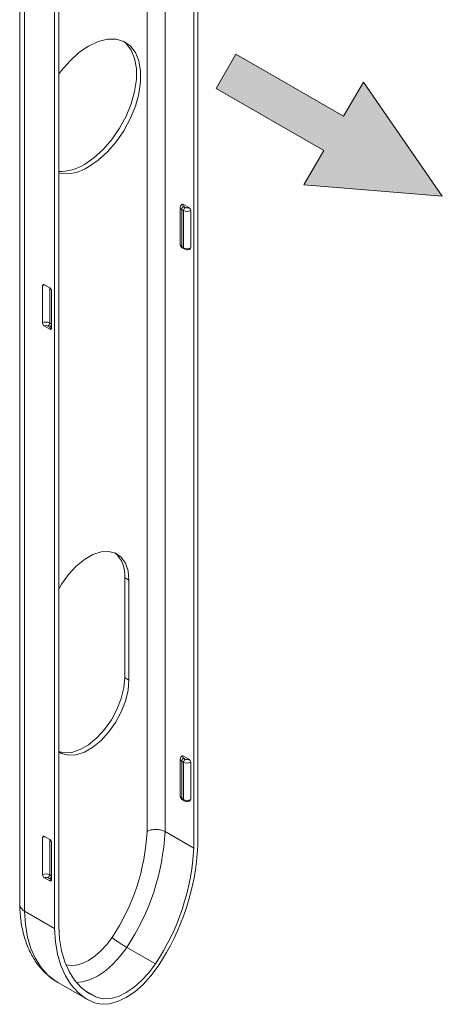
# Paper-space layout 'PAG.(2)' of a CAD drawing. Units: millimetres. Extents: x 10 to 4991, y -15 to 287.
# Drawn here: x 128 to 140, y 214 to 243 of the extents above; entities that cross this region are included whole.
import ezdxf

# ---------------------------------------------------------------- set-up
doc = ezdxf.new("R2010")
doc.units = ezdxf.units.MM
doc.layers.add('DESENHO', color=179, linetype='Continuous', lineweight=15)

psp = doc.layouts.new('PAG.(2)')

# ---------------------------------------------------------------- hatches: boundary and pattern name
at = {"linetype": 'Continuous'}
psp.add_hatch(color=179, dxfattribs=at).paths.add_polyline_path([(134.175, 242.245), (133.589, 241.23), (136.773, 239.392), (136.187, 238.377), (140.282, 238.043), (137.945, 241.422), (137.359, 240.407)], flags=0)

# ---------------------------------------------------------------- linework, layer by layer
at = {"layer": 'DESENHO', "color": 179, "linetype": 'Continuous', "lineweight": 15}
for p, q in [((131.545, 219.239), (131.545, 248.422)), ((132.075, 248.425), (132.075, 219.236)), ((132.924, 218.746), (132.924, 247.935)), ((133.047, 218.816), (133.047, 248.007)), ((127.775, 246.28), (127.775, 217.082)), ((127.921, 246.068), (127.921, 216.877)), ((128.805, 245.558), (128.805, 216.367)), ((128.929, 245.628), (128.929, 216.44)), ((129.528, 242.291), (129.812, 242.486)), ((129.812, 242.486), (130.097, 242.619)), ((130.097, 242.619), (130.371, 242.688)), ((130.371, 242.688), (130.627, 242.688)), ((130.627, 242.688), (130.855, 242.621)), ((130.843, 242.627), (130.923, 242.56)), ((130.855, 242.621), (131.047, 242.488)), ((130.923, 242.56), (131.073, 242.366)), ((131.047, 242.488), (131.197, 242.295)), ((129.254, 242.042), (129.528, 242.291)), ((131.073, 242.366), (131.176, 242.119)), ((131.197, 242.295), (131.3, 242.047)), ((128.998, 241.748), (129.254, 242.042)), ((131.176, 242.119), (131.229, 241.825)), ((131.3, 242.047), (131.353, 241.753)), ((128.929, 241.655), (128.998, 241.748)), ((131.229, 241.825), (131.229, 241.495)), ((131.353, 241.753), (131.353, 241.424)), ((131.229, 241.495), (131.176, 241.141)), ((131.353, 241.424), (131.3, 241.069)), ((131.176, 241.141), (131.073, 240.774)), ((131.3, 241.069), (131.197, 240.703)), ((131.073, 240.774), (130.923, 240.407)), ((131.197, 240.703), (131.047, 240.336)), ((130.923, 240.407), (130.731, 240.052)), ((131.047, 240.336), (130.855, 239.981)), ((130.731, 240.052), (130.503, 239.722)), ((130.855, 239.981), (130.627, 239.651)), ((130.503, 239.722), (130.248, 239.428)), ((130.627, 239.651), (130.371, 239.356)), ((130.248, 239.428), (129.973, 239.179)), ((130.371, 239.356), (130.097, 239.108)), ((129.973, 239.179), (129.689, 238.985)), ((130.097, 239.108), (129.812, 238.913)), ((132.526, 237.709), (132.526, 236.606)), ((132.623, 237.617), (132.57, 237.648)), ((132.57, 237.648), (132.57, 236.545)), ((132.782, 237.709), (132.623, 237.801)), ((132.623, 237.739), (132.676, 237.709)), ((132.623, 236.515), (132.623, 237.617)), ((132.835, 236.515), (132.835, 237.617)), ((132.57, 236.545), (132.623, 236.515)), ((132.586, 236.511), (132.639, 236.48)), ((128.451, 234.29), (128.451, 235.392)), ((128.504, 235.423), (128.663, 235.331)), ((128.716, 235.239), (128.716, 234.137)), ((128.663, 234.106), (128.504, 234.198)), ((128.663, 234.167), (128.61, 234.198)), ((128.663, 234.29), (128.716, 234.259)), ((129.688, 227.29), (129.937, 227.434)), ((129.937, 227.434), (130.181, 227.515)), ((130.181, 227.515), (130.409, 227.529)), ((130.409, 227.529), (130.611, 227.476)), ((130.611, 227.476), (130.778, 227.359)), ((130.778, 227.359), (130.903, 227.181)), ((129.216, 226.84), (129.444, 227.089)), ((129.444, 227.089), (129.688, 227.29)), ((130.903, 227.181), (130.98, 226.952)), ((129.014, 226.555), (129.216, 226.84)), ((131.006, 226.68), (130.882, 226.752)), ((130.882, 223.792), (130.882, 226.752)), ((130.98, 226.952), (131.006, 226.68)), ((128.929, 226.407), (129.014, 226.555)), ((131.006, 223.72), (131.006, 226.68)), ((130.882, 223.792), (130.856, 223.49)), ((131.006, 223.72), (130.882, 223.792)), ((131.006, 223.72), (130.98, 223.419)), ((130.856, 223.49), (130.779, 223.172)), ((130.98, 223.419), (130.903, 223.1)), ((130.779, 223.172), (130.654, 222.85)), ((130.903, 223.1), (130.778, 222.779)), ((130.654, 222.85), (130.487, 222.54)), ((130.778, 222.779), (130.611, 222.468)), ((130.487, 222.54), (130.285, 222.254)), ((130.611, 222.468), (130.409, 222.183)), ((130.285, 222.254), (130.057, 222.005)), ((130.409, 222.183), (130.181, 221.934)), ((129.813, 221.805), (129.564, 221.661)), ((130.057, 222.005), (129.813, 221.805)), ((130.181, 221.934), (129.937, 221.733)), ((129.092, 221.565), (128.929, 221.602)), ((129.014, 221.547), (128.929, 221.596)), ((129.216, 221.494), (129.014, 221.547)), ((129.32, 221.58), (129.092, 221.565)), ((129.444, 221.508), (129.216, 221.494)), ((129.564, 221.661), (129.32, 221.58)), ((129.688, 221.589), (129.444, 221.508)), ((129.937, 221.733), (129.688, 221.589)), ((132.526, 221.378), (132.526, 220.276)), ((132.623, 221.286), (132.57, 221.317)), ((132.57, 221.317), (132.57, 220.214)), ((132.782, 221.378), (132.623, 221.47)), ((132.623, 221.409), (132.676, 221.378)), ((132.623, 220.184), (132.623, 221.286)), ((132.835, 220.184), (132.835, 221.286)), ((132.57, 220.214), (132.623, 220.184)), ((132.586, 220.18), (132.639, 220.149)), ((132.924, 218.746), (132.075, 219.236)), ((128.451, 217.959), (128.451, 219.061)), ((128.504, 219.092), (128.663, 219)), ((128.716, 218.908), (128.716, 217.806)), ((128.663, 217.775), (128.504, 217.867)), ((128.663, 217.837), (128.61, 217.867)), ((128.663, 217.959), (128.716, 217.928)), ((128.805, 216.367), (127.921, 216.877)), ((128.805, 216.367), (128.83, 215.972)), ((128.929, 216.44), (128.953, 216.06)), ((128.83, 215.972), (128.892, 215.604)), ((128.953, 216.06), (129.013, 215.706)), ((129.013, 215.706), (129.108, 215.381)), ((131.79, 215.318), (130.941, 215.807)), ((128.892, 215.604), (128.991, 215.267)), ((129.108, 215.381), (129.238, 215.091)), ((128.991, 215.267), (129.126, 214.965)), ((129.238, 215.091), (129.4, 214.837)), ((131.596, 215.056), (131.79, 215.318)), ((131.658, 214.967), (131.869, 215.253)), ((129.126, 214.965), (129.295, 214.701)), ((129.4, 214.837), (129.593, 214.622)), ((131.158, 214.625), (131.384, 214.823)), ((131.384, 214.823), (131.596, 215.056)), ((131.426, 214.712), (131.658, 214.967)), ((128.904, 214.771), (129.788, 214.261)), ((129.295, 214.701), (129.495, 214.478)), ((129.593, 214.622), (129.815, 214.449)), ((130.063, 214.321), (129.703, 214.528)), ((130.926, 214.468), (131.158, 214.625)), ((131.18, 214.496), (131.426, 214.712)), ((129.495, 214.478), (129.726, 214.299)), ((129.726, 214.299), (129.984, 214.165)), ((129.815, 214.449), (130.063, 214.321)), ((130.063, 214.321), (130.256, 214.282)), ((130.256, 214.282), (130.468, 214.294)), ((130.468, 214.294), (130.694, 214.357)), ((130.673, 214.204), (130.926, 214.325)), ((130.694, 214.357), (130.926, 214.468)), ((130.926, 214.325), (131.18, 214.496)), ((129.984, 214.165), (130.195, 214.122)), ((130.195, 214.122), (130.426, 214.136)), ((130.426, 214.136), (130.673, 214.204))]:
    psp.add_line(p, q, dxfattribs=at)
at = {"layer": 'DESENHO'}
for p, q in [((134.175, 242.245), (133.589, 241.23)), ((134.175, 242.245), (133.589, 241.23)), ((137.359, 240.407), (134.175, 242.245)), ((137.359, 240.407), (134.175, 242.245)), ((137.945, 241.422), (137.359, 240.407)), ((137.945, 241.422), (137.359, 240.407)), ((140.282, 238.043), (137.945, 241.422)), ((140.282, 238.043), (137.945, 241.422)), ((133.589, 241.23), (136.773, 239.392)), ((133.589, 241.23), (136.773, 239.392)), ((136.773, 239.392), (136.187, 238.377)), ((136.773, 239.392), (136.187, 238.377)), ((136.187, 238.377), (140.282, 238.043)), ((136.187, 238.377), (140.282, 238.043))]:
    psp.add_line(p, q, dxfattribs=at)
at = {"layer": 'DESENHO', "color": 8, "linetype": 'Continuous', "lineweight": 15}
for p, q in [((132.57, 236.545), (132.571, 236.534)), ((132.571, 236.534), (132.574, 236.524)), ((132.574, 236.524), (132.579, 236.516)), ((132.579, 236.516), (132.586, 236.511)), ((128.663, 235.331), (128.663, 234.29)), ((132.57, 220.214), (132.571, 220.203)), ((132.571, 220.203), (132.574, 220.193)), ((132.574, 220.193), (132.579, 220.186)), ((132.579, 220.186), (132.586, 220.18)), ((128.663, 219), (128.663, 217.959)), ((127.921, 216.877), (127.946, 216.482)), ((127.946, 216.482), (128.008, 216.114)), ((128.008, 216.114), (128.108, 215.777)), ((130.351, 215.889), (130.507, 216.099)), ((128.108, 215.777), (128.242, 215.475)), ((129.999, 215.543), (130.18, 215.702)), ((130.18, 215.702), (130.351, 215.889)), ((130.941, 215.807), (130.748, 215.546)), ((128.242, 215.475), (128.411, 215.211)), ((129.626, 215.328), (129.812, 215.417)), ((129.812, 215.417), (129.999, 215.543)), ((130.748, 215.546), (130.535, 215.313)), ((128.411, 215.211), (128.611, 214.988)), ((129.144, 215.289), (129.274, 215.267)), ((129.274, 215.267), (129.445, 215.277)), ((129.445, 215.277), (129.626, 215.328)), ((130.31, 215.115), (130.078, 214.958)), ((130.535, 215.313), (130.31, 215.115)), ((128.611, 214.988), (128.842, 214.809)), ((128.842, 214.809), (128.904, 214.771)), ((129.845, 214.847), (129.62, 214.784)), ((130.078, 214.958), (129.845, 214.847)), ((129.62, 214.784), (129.453, 214.77))]:
    psp.add_line(p, q, dxfattribs=at)
at = {"layer": 'DESENHO', "color": 179, "linetype": 'Continuous', "lineweight": 15}
for centre, radius, start, end in [((128.971, 240.113), 1.338, 268.1882, 302.4545), ((129.134, 239.919), 1.213, 260.2424, 304.0096), ((132.685, 237.642), 0.115, 122.6047, 177.3943), ((132.601, 237.77), 0.0377, 54.3769, 114.3116), ((132.635, 237.77), 0.0327, 110.7854, 249.2146), ((132.738, 237.612), 0.115, 122.6047, 177.3954), ((132.729, 237.822), 0.231, 242.611, 297.389), ((132.729, 237.811), 0.115, 242.6094, 297.3906), ((132.72, 237.612), 0.115, 2.6087, 57.3913), ((132.729, 236.719), 0.231, 242.611, 297.389), ((132.799, 236.51), 0.0365, 304.5912, 6.6928), ((128.484, 235.397), 0.0328, 50.799, 189.2121), ((128.601, 235.234), 0.115, 2.6081, 57.3929), ((128.557, 234.085), 0.231, 62.6094, 117.3906), ((128.566, 234.295), 0.115, 182.6063, 237.3937), ((128.557, 234.096), 0.115, 62.6094, 117.3906), ((128.548, 234.295), 0.115, 302.6063, 357.3937), ((128.601, 234.264), 0.115, 302.6071, 357.3919), ((128.652, 234.137), 0.0327, 290.7854, 69.2146), ((128.684, 234.132), 0.0328, 230.7985, 9.2126), ((130.018, 226.834), 0.868, 354.5903, 48.5772), ((132.685, 221.311), 0.115, 122.6061, 177.3937), ((132.601, 221.439), 0.0377, 54.3816, 114.3063), ((132.635, 221.439), 0.0327, 110.7852, 249.2148), ((132.738, 221.281), 0.115, 122.6044, 177.3954), ((132.729, 221.491), 0.231, 242.6095, 297.3905), ((132.729, 221.48), 0.115, 242.609, 297.391), ((132.72, 221.281), 0.115, 2.6087, 57.3915), ((132.729, 220.388), 0.231, 242.6097, 297.3903), ((132.8, 220.179), 0.036, 304.0397, 7.2444), ((125.305, 219.56), 6.248, 326.3616, 357.0522), ((125.278, 219.582), 6.806, 326.3126, 357.0802), ((128.484, 219.067), 0.0328, 50.7978, 189.2126), ((128.601, 218.903), 0.115, 2.6084, 57.3918), ((126.127, 219.093), 6.806, 326.3126, 357.0802), ((125.99, 219.175), 7.066, 326.2931, 357.0923), ((128.557, 217.754), 0.231, 62.6097, 117.3903), ((128.566, 217.964), 0.115, 182.6061, 237.3941), ((128.557, 217.765), 0.115, 62.6097, 117.3903), ((128.548, 217.964), 0.115, 302.6059, 357.3939), ((128.601, 217.934), 0.115, 302.6083, 357.3915), ((128.652, 217.806), 0.0327, 290.7856, 69.2144), ((128.684, 217.801), 0.0328, 230.7985, 9.212)]:
    psp.add_arc(centre, radius, start, end, dxfattribs=at)
at = {"layer": 'DESENHO', "color": 8, "linetype": 'Continuous', "lineweight": 15}
for centre, radius, start, end in [((132.601, 237.716), 0.0756, 186.1207, 245.5889), ((132.601, 236.614), 0.0754, 185.6941, 245.6262), ((132.661, 236.511), 0.0377, 174.3771, 234.3041), ((128.546, 235.219), 0.197, 98.0905, 118.7709), ((132.601, 221.386), 0.0756, 186.1225, 245.587), ((132.601, 220.283), 0.0754, 185.696, 245.6245), ((132.661, 220.18), 0.0377, 174.3777, 234.3026), ((128.546, 218.888), 0.198, 98.0926, 118.7698)]:
    psp.add_arc(centre, radius, start, end, dxfattribs=at)
at = {"layer": 'DESENHO', "color": 179, "linetype": 'Continuous', "lineweight": 15}
for points, knots in [([(132.586, 237.804), (132.571, 237.794), (132.546, 237.775), (132.528, 237.739), (132.528, 237.717), (132.528, 237.708)], [0, 0, 0, 0, 0.4469339, 0.7834025, 1, 1, 1, 1]), ([(132.528, 236.607), (132.527, 236.602), (132.526, 236.585), (132.538, 236.556), (132.559, 236.528), (132.578, 236.516), (132.586, 236.511)], [0, 0, 0, 0, 0.117189, 0.443572, 0.753373, 1, 1, 1, 1]), ([(132.639, 236.48), (132.653, 236.474), (132.685, 236.459), (132.739, 236.455), (132.787, 236.463), (132.812, 236.476), (132.82, 236.48)], [0, 0, 0, 0, 0.251252, 0.549495, 0.858127, 1, 1, 1, 1]), ([(132.586, 221.474), (132.571, 221.463), (132.546, 221.445), (132.528, 221.408), (132.528, 221.386), (132.528, 221.377)], [0, 0, 0, 0, 0.446931, 0.783401, 1, 1, 1, 1]), ([(132.528, 220.276), (132.527, 220.271), (132.526, 220.254), (132.538, 220.225), (132.559, 220.197), (132.578, 220.185), (132.586, 220.18)], [0, 0, 0, 0, 0.1171999, 0.4435828, 0.7533819, 1, 1, 1, 1]), ([(132.639, 220.149), (132.653, 220.143), (132.685, 220.128), (132.739, 220.125), (132.787, 220.133), (132.812, 220.145), (132.82, 220.149)], [0, 0, 0, 0, 0.251253, 0.549495, 0.858126, 1, 1, 1, 1]), ([(131.545, 219.239), (131.548, 219.24), (131.569, 219.252), (131.628, 219.277), (131.728, 219.299), (131.851, 219.302), (131.971, 219.284), (132.042, 219.251), (132.075, 219.236)], [0, 0, 0, 0, 0.021038, 0.129172, 0.34616, 0.574836, 0.798062, 1, 1, 1, 1]), ([(127.774, 217.1), (127.777, 217.018), (127.783, 216.785), (127.832, 216.411), (127.939, 215.993), (128.1, 215.615), (128.309, 215.282), (128.564, 215.01), (128.768, 214.841), (128.892, 214.781), (128.908, 214.773)], [0, 0, 0, 0, 0.091549, 0.257763, 0.416507, 0.567518, 0.711094, 0.848107, 0.980267, 1, 1, 1, 1]), ([(127.921, 216.877), (127.903, 216.889), (127.867, 216.911), (127.824, 216.953), (127.793, 217), (127.776, 217.043), (127.776, 217.071), (127.776, 217.082)], [0, 0, 0, 0, 0.24657, 0.477624, 0.682225, 0.877688, 1, 1, 1, 1]), ([(130.507, 216.099), (130.509, 216.098), (130.523, 216.086), (130.566, 216.053), (130.641, 215.999), (130.739, 215.933), (130.84, 215.867), (130.909, 215.827), (130.941, 215.807)], [0, 0, 0, 0, 0.011794, 0.105815, 0.309515, 0.544029, 0.783115, 1, 1, 1, 1])]:
    psp.add_open_spline(points, degree=3, knots=knots, dxfattribs=at)

doc.saveas('drawing.dxf')
